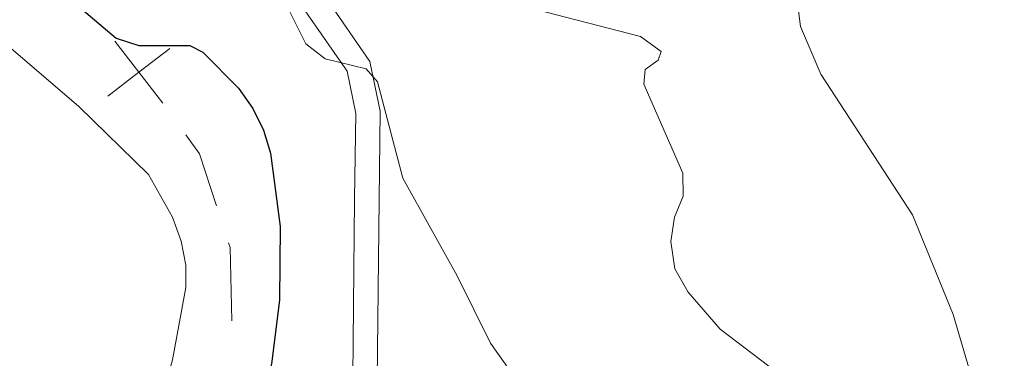
# Model space of a CAD drawing. Units: metres. Extents: x 613634 to 618089, y 722281 to 725251.
# Drawn here: x 616157 to 616257, y 723940 to 723975 of the extents above; entities that cross this region are included whole.
import ezdxf

# ---------------------------------------------------------------- set-up
doc = ezdxf.new("R2010")
doc.units = ezdxf.units.M
doc.header["$MEASUREMENT"] = 0
doc.linetypes.add('DGN Style 3', pattern=[73.780546, 52.70039, -21.080156])
for name, color, linetype, lineweight in [('Altimetría', 7, 'Continuous', 0), ('Carátula', 7, 'Continuous', 0), ('Entidades_rústicas', 7, 'Continuous', 0), ('Hidrografía', 7, 'Continuous', 0), ('Límites', 7, 'Continuous', 0), ('Marco', 7, 'Continuous', 0), ('Viales_ffcc', 7, 'Continuous', 0)]:
    doc.layers.add(name, color=color, linetype=linetype, lineweight=lineweight)

msp = doc.modelspace()

# ---------------------------------------------------------------- linework, layer by layer
at = {"layer": 'Altimetría', "color": 30, "linetype": 'Continuous', "lineweight": 0, "flags": 128}
for points, elevation in [([(616183.5139508836, 723977.332600022), (616185.9097822581, 723972.5337322361), (616187.8965699864, 723971.0141880538), (616192.0858731337, 723969.9837633155), (616193.2453108407, 723968.6291219592), (616195.831720259, 723958.7963486311), (616201.3739519273, 723948.8089666853), (616204.7927906706, 723941.9156421865), (616207.8467172582, 723937.5938013289), (616215.7793906371, 723929.758620217), (616217.4127852158, 723927.8609513438), (616218.6505207636, 723925.6888814294), (616222.5118692319, 723909.5828369118), (616225.7295188701, 723898.5072990102), (616228.7861401902, 723891.3060077298), (616230.3666871577, 723885.4836731222), (616234.9829925587, 723872.7664403475), (616238.773601315, 723864.7237172851), (616242.9483270177, 723857.4596598579), (616245.9421552403, 723849.7943566951), (616248.7440510329, 723840.4060309145), (616252.3500250671, 723830.181098188), (616254.6991588706, 723822.0625466316), (616257.7999217571, 723814.0944069163)], 730), ([(616203.8535947723, 723977.4984055848), (616220.1188464216, 723973.2639438969), (616222.242883286, 723971.7580991511), (616221.9466566746, 723970.8529412674), (616220.5946055225, 723969.9074902209), (616220.4664728004, 723968.410429098), (616224.4622843955, 723959.3051140187), (616224.4827517071, 723956.9484390114), (616223.5959037316, 723954.819017102), (616223.2422425139, 723952.3386010595), (616223.6279571524, 723949.5167331998), (616224.9883029938, 723947.1415777963), (616228.2805248084, 723943.3718169916)], 735), ([(616236.1527702385, 723976.9994845572), (616236.4917062041, 723974.310420145), (616238.5628718818, 723969.4149853599), (616247.9460301176, 723955.039550531), (616252.1075467598, 723944.84230192), (616256.7858943113, 723928.8485672344), (616261.2551298188, 723916.0687929024)], 740), ([(616228.2805248084, 723943.3718169916), (616234.82474213, 723938.3823290772), (616236.5094617261, 723936.3247766763), (616237.6422389019, 723934.0964596276), (616238.3093502217, 723930.9978321109), (616238.1785895813, 723914.0246371655), (616238.5438209285, 723908.7897733599), (616240.5733794097, 723897.6591591195), (616241.890429832, 723892.2863081826), (616245.0574516968, 723885.2271848305), (616251.1436435382, 723876.3058274295), (616254.6551202729, 723869.2709289126), (616255.3402693123, 723866.2340074792), (616255.9102845462, 723857.2291776843), (616257.1072612256, 723852.0913741819), (616259.3560764096, 723847.1139476111)], 735)]:
    msp.add_lwpolyline(points, dxfattribs=dict(at, elevation=elevation))
at = {"layer": 'Carátula', "color": 7, "linetype": 'Continuous', "lineweight": 0}
msp.add_3dface([(613633.6540000001, 722280.602), (618088.649, 722280.602), (618088.649, 725250.612), (613633.6540000001, 725250.612)], dxfattribs=at)
at = {"layer": 'Entidades_rústicas', "color": 92, "linetype": 'Continuous', "lineweight": 0}
msp.add_polyline3d([(616155.0134932816, 723972.7160738956, 728.5600000000001), (616162.6811936786, 723966.1365146688, 728.184), (616169.8144257413, 723959.1758680509, 727.332), (616172.2807806719, 723954.8248801909, 726.926), (616173.1637004358, 723952.3687226856, 726.825), (616173.6315108414, 723949.9095286254, 726.8580000000001), (616173.6180231897, 723947.6154320533, 726.926), (616172.276102558, 723940.2399061725, 727.1220000000001), (616170.4144630167, 723933.5411943397, 727.335), (616170.1105804481, 723928.5435889747, 727.119), (616170.674525301, 723924.1245063546, 726.926), (616174.8419688873, 723904.3258071307, 725.701), (616176.2946617731, 723896.0692748453, 725.4970000000001), (616175.9330762823, 723888.8843296869, 725.088), (616176.7878762519, 723883.9772990153, 724.721), (616178.2667893718, 723881.1580920375, 724.5210000000001), (616182.2773835959, 723875.198971719, 724.067), (616186.3336732513, 723866.1216459987, 723.4540000000001)], dxfattribs=at)
at = {"layer": 'Hidrografía', "color": 142, "linetype": 'DGN Style 3', "lineweight": 25}
msp.add_polyline3d([(616162.074740336, 723976.8441953857, 727.225), (616166.5034733245, 723973.0953714217, 727.225), (616168.8415504035, 723972.3650450748, 727.225), (616174.0499247133, 723972.3436664033, 727.225), (616175.372698379, 723971.663379824, 727.225), (616179.0316470836, 723967.993480864, 726.968), (616180.4692672312, 723965.9320732595, 726.741), (616181.5760480661, 723963.7041923869, 726.533), (616182.2879717431, 723961.368920523, 726.408), (616183.2878423356, 723953.8420874705, 726.408), (616183.223778782, 723946.328104781, 726.498), (616182.37762044, 723939.8283852439, 726.293), (616179.9836301629, 723930.0731739928, 725.789), (616179.3540185583, 723923.3657924451, 725.486), (616179.5034153068, 723913.373880035, 725.087), (616180.4321230729, 723895.9428470221, 724.207), (616181.4437369618, 723888.5198315743, 723.759), (616182.7759562095, 723884.2298785585, 723.549), (616186.9066917778, 723875.0592908096, 723.166), (616210.2762154706, 723829.7108620456, 721.418)], dxfattribs=at)
at = {"layer": 'Límites', "color": 7, "linetype": 'Continuous', "lineweight": 0, "elevation": 727.2971412214509, "flags": 128}
for points in [[(616171.9953176698, 723972.0700638632), (616168.827831506, 723969.6273130774), (616165.6603453422, 723967.1845622917)], [(616166.3850807203, 723972.7947992412), (616168.827831506, 723969.6273130774), (616171.2705822918, 723966.4598269137)]]:
    msp.add_lwpolyline(points, dxfattribs=at)
at = {"layer": 'Límites', "color": 7, "linetype": 'Continuous', "lineweight": 0, "extrusion": (0.04349794383596801, -0.02059137452615195, 0.9988412907850611), "elevation": 12621.12819055997, "flags": 128}
msp.add_lwpolyline([(917988.5616475577, -246841.9018225421), (917987.4124915735, -246844.0226465787), (917983.3504828862, -246847.8598570813)], dxfattribs=at)
at = {"layer": 'Límites', "color": 7, "linetype": 'Continuous', "lineweight": 0, "extrusion": (0.05338054861041473, -0.01736493589273042, 0.9984232449374827), "elevation": 21046.05536996378, "flags": 128}
msp.add_lwpolyline([(879054.9603938714, -361389.053943216), (879054.5656432114, -361389.3414566693), (879047.4850496443, -361391.849440489)], dxfattribs=at)
at = {"layer": 'Marco', "color": 7, "linetype": 'Continuous', "lineweight": 0}
msp.add_3dface([(614510.6224291336, 722674.5126785215), (614511.2063901143, 724988.1684756291), (617926.2774654613, 724988.1972633365), (617926.8131791065, 722674.5126785217)], dxfattribs=at)
at = {"layer": 'Viales_ffcc', "color": 7, "linetype": 'Continuous', "lineweight": 0}
msp.add_polyline3d([(616182.2085150001, 723889.8711918343, 724.047), (616184.0429402029, 723896.8554003919, 725.184), (616188.7227886454, 723914.4513675026, 726.811), (616190.6719941136, 723934.8335359604, 728.003), (616190.8919997734, 723956.6489151574, 729.248), (616191.0148266619, 723965.4000861393, 729.248), (616190.1144694407, 723969.7378009611, 729.861), (616184.8075640961, 723977.4179103782, 730.269), (616179.7510926505, 723988.99636712, 730.678), (616177.8112157625, 724002.6108264062, 731.29), (616177.7514130042, 724017.2868949748, 732.107), (616179.5491809654, 724032.2198370951, 732.924), (616183.2943765961, 724044.5987497566, 734.558), (616187.696855641, 724056.4525619394, 735.988), (616192.9737557701, 724065.105254354, 736.8050000000001), (616197.4742418716, 724072.6668183359, 736.8050000000001), (616200.9572703326, 724081.282599539, 735.988), (616203.9245460678, 724088.7848763075, 736.192), (616206.2030362957, 724095.7096268649, 736.8050000000001), (616217.9740120294, 724106.1006193236, 737.6220000000001), (616219.5508559132, 724113.8272535431, 737.9300000000001), (616220.6670490182, 724126.6453321413, 738.433), (616218.2402368414, 724143.0693556333, 739.081), (616215.0486415187, 724148.5446683452, 739.3290000000001)], dxfattribs=at)
at = {"layer": 'Viales_ffcc', "color": 7, "linetype": 'DGN Style 3', "lineweight": 0}
msp.add_polyline3d([(616186.7999379674, 723897.4282296228, 725.891), (616191.1969237153, 723913.9617925277, 727.423), (616193.1765107599, 723934.6644964125, 728.634), (616193.3907655287, 723956.61399096, 729.248), (616193.5181890398, 723965.6391233827, 729.248), (616192.4586393323, 723970.7416164414, 729.861), (616187.0013792745, 723978.6402789652, 730.269)], dxfattribs=at)

doc.saveas('drawing.dxf')
